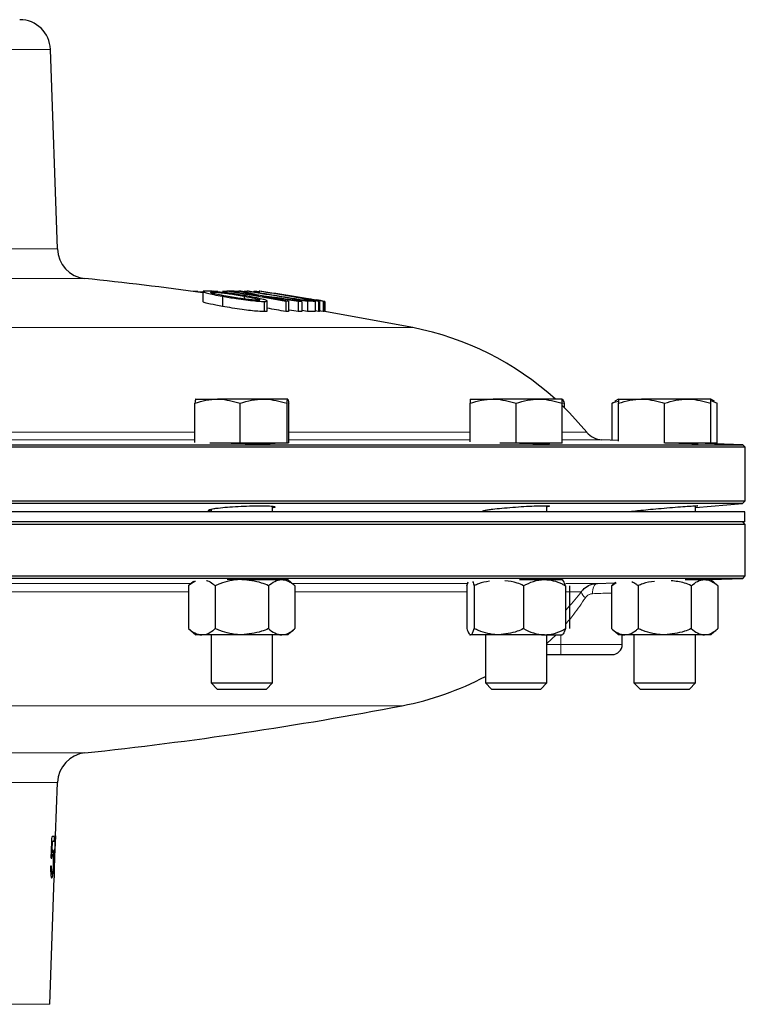
# Model space of a CAD drawing. Units: inches. Extents: x 0.5 to 33.5, y 0.5 to 21.
# Drawn here: x 18.5 to 20.7, y 10.5 to 13.5 of the extents above; entities that cross this region are included whole.
import ezdxf

# ---------------------------------------------------------------- set-up
doc = ezdxf.new("R2010")
doc.units = ezdxf.units.IN
doc.header["$MEASUREMENT"] = 0

msp = doc.modelspace()

# ---------------------------------------------------------------- linework, layer by layer
at = {"color": 8, "linetype": 'Continuous', "lineweight": 0}
for p, q in [((18.6311, 13.3838), (16.4293, 13.3838)), ((16.4081, 12.7755), (18.6524, 12.7755)), ((18.7362, 12.6855), (16.3242, 12.6855)), ((15.3252, 12.5356), (19.7352, 12.5356)), ((18.2621, 12.2168), (19.0713, 12.2168)), ((19.3573, 12.2168), (19.9101, 12.2168)), ((20.1911, 12.2168), (20.2655, 12.2168)), ((19.0713, 12.1937), (18.2621, 12.1937)), ((19.9101, 12.1937), (19.3573, 12.1937)), ((20.3118, 12.1937), (20.1911, 12.1937)), ((18.276, 11.7557), (19.0599, 11.7557)), ((19.3687, 11.7557), (19.9046, 11.7557)), ((20.2016, 11.7557), (20.298, 11.7557)), ((19.0521, 11.7307), (18.2838, 11.7307)), ((19.9002, 11.7307), (19.3765, 11.7307)), ((20.2491, 11.7307), (20.201, 11.7307)), ((20.1722, 11.5992), (20.1444, 11.5732)), ((20.1865, 11.5992), (20.1865, 11.57)), ((20.1444, 11.57), (20.1865, 11.57)), ((20.1865, 11.57), (20.374, 11.57)), ((20.1865, 11.5387), (20.1865, 11.57)), ((19.7034, 11.3832), (15.3571, 11.3832)), ((17.5302, 11.2394), (18.7362, 11.2394)), ((18.6524, 11.1495), (17.5302, 11.1495)), ((16.4317, 10.473), (18.6288, 10.473))]:
    msp.add_line(p, q, dxfattribs=at)
at = {"color": 7, "linetype": 'Continuous', "lineweight": 30}
for p, q in [((18.6524, 12.7755), (18.6311, 13.3838)), ((19.0668, 12.646), (19.0668, 12.6458)), ((19.08, 12.6462), (19.08, 12.644)), ((19.0961, 12.6456), (19.0961, 12.6147)), ((19.125, 12.6438), (19.125, 12.6401)), ((19.1692, 12.6463), (19.1692, 12.6413)), ((19.2048, 12.6461), (19.2048, 12.6419)), ((19.2058, 12.6464), (19.2058, 12.6417)), ((19.2219, 12.6462), (19.2219, 12.6449)), ((19.228, 12.6462), (19.228, 12.6435)), ((19.2297, 12.6463), (19.2297, 12.6431)), ((19.2509, 12.6468), (19.2509, 12.6438)), ((19.251, 12.6468), (19.2522, 12.647)), ((19.2522, 12.647), (19.2522, 12.6436)), ((19.2669, 12.6465), (19.2669, 12.6413)), ((19.1552, 12.6314), (19.1552, 12.6004)), ((19.2214, 12.6315), (19.2214, 12.6229)), ((19.2823, 12.6155), (19.2823, 12.5845)), ((19.2917, 12.5859), (19.2917, 12.6169)), ((19.3487, 12.6157), (19.3487, 12.5847)), ((19.3565, 12.6158), (19.3565, 12.5848)), ((19.3866, 12.6157), (19.3866, 12.5847)), ((19.3969, 12.6155), (19.3969, 12.5845)), ((19.4031, 12.6255), (19.4031, 12.6242)), ((19.4145, 12.6157), (19.4145, 12.5847)), ((19.4383, 12.6156), (19.4383, 12.5846)), ((19.4409, 12.6201), (19.4409, 12.6196)), ((19.4482, 12.6155), (19.4482, 12.5845)), ((19.4508, 12.6157), (19.4508, 12.5847)), ((19.4624, 12.6157), (19.4624, 12.5847)), ((19.4651, 12.6156), (19.4651, 12.5846)), ((19.4673, 12.6156), (19.4673, 12.5846)), ((19.4674, 12.6156), (19.4674, 12.5846)), ((19.4145, 12.5847), (19.3969, 12.5877)), ((19.4482, 12.5845), (19.4383, 12.5863)), ((19.0738, 12.3177), (19.0737, 12.3177)), ((19.0739, 12.3177), (19.1403, 12.3177)), ((19.2807, 12.3177), (19.1403, 12.3177)), ((19.3547, 12.3177), (19.2807, 12.3177)), ((19.3549, 12.3177), (19.3548, 12.3177)), ((19.9101, 12.3177), (19.9804, 12.3177)), ((20.1209, 12.3177), (19.9804, 12.3177)), ((20.1911, 12.3177), (20.1209, 12.3177)), ((20.1911, 12.3066), (20.1981, 12.3052)), ((20.3521, 12.3094), (20.3427, 12.3052)), ((20.3627, 12.3177), (20.3511, 12.311)), ((20.3627, 12.3177), (20.433, 12.3177)), ((20.5735, 12.3177), (20.433, 12.3177)), ((20.6437, 12.3177), (20.5735, 12.3177)), ((20.6422, 12.3149), (20.6637, 12.3052)), ((20.6553, 12.311), (20.6437, 12.3177)), ((19.0713, 12.1854), (19.0713, 12.3052)), ((19.2092, 12.1837), (19.2092, 12.3052)), ((19.3522, 12.1837), (19.3522, 12.3052)), ((19.3573, 12.1843), (19.3573, 12.3052)), ((19.9101, 12.1874), (19.9101, 12.3052)), ((20.0506, 12.1837), (20.0506, 12.3052)), ((20.1911, 12.1837), (20.1911, 12.3052)), ((20.1981, 12.2911), (20.1981, 12.3052)), ((20.3427, 12.1926), (20.3427, 12.3052)), ((20.3627, 12.1892), (20.3627, 12.3052)), ((20.5032, 12.1838), (20.5032, 12.3052)), ((20.6437, 12.1837), (20.6437, 12.3052)), ((20.6637, 12.1837), (20.6637, 12.3052)), ((20.3627, 12.1919), (20.3118, 12.1937)), ((20.749, 12.171), (14.3115, 12.171)), ((14.3193, 12.1787), (20.7412, 12.1787)), ((19.2092, 12.1837), (19.1168, 12.1837)), ((19.3522, 12.1837), (19.2092, 12.1837)), ((19.3566, 12.1837), (19.3522, 12.1837)), ((20.0506, 12.1837), (20.0011, 12.1837)), ((20.1911, 12.1837), (20.0506, 12.1837)), ((20.6437, 12.1837), (20.5037, 12.1837)), ((20.7412, 12.1787), (20.5977, 12.1837)), ((20.6637, 12.1837), (20.6437, 12.1837)), ((20.749, 12.171), (20.7412, 12.1787)), ((20.749, 12.0077), (20.749, 12.171)), ((14.3115, 12.0077), (20.749, 12.0077)), ((20.7408, 11.9995), (20.749, 12.0077)), ((20.7408, 11.9995), (14.3197, 11.9995)), ((19.1206, 11.982), (19.1206, 11.9742)), ((19.3081, 11.9742), (19.3081, 11.9911)), ((19.9569, 11.9788), (19.9569, 11.9742)), ((20.1444, 11.9742), (20.1444, 11.9925)), ((20.4095, 11.9764), (20.4095, 11.9742)), ((20.597, 11.9869), (20.7408, 11.9995)), ((20.597, 11.9742), (20.597, 11.9925)), ((20.7477, 11.9742), (14.3127, 11.9742)), ((20.7477, 11.9432), (20.7477, 11.9742)), ((20.749, 11.9357), (14.3115, 11.9357)), ((20.7477, 11.9432), (14.3127, 11.9432)), ((20.749, 11.9357), (20.7415, 11.9432)), ((20.749, 11.7787), (20.749, 11.9357)), ((20.7412, 11.7709), (14.3193, 11.7709)), ((17.5302, 11.7787), (20.749, 11.7787)), ((19.2143, 11.7677), (19.1699, 11.7677)), ((19.2143, 11.7677), (19.336, 11.7677)), ((19.336, 11.7677), (19.3548, 11.7677)), ((19.3765, 11.749), (19.3551, 11.7675)), ((20.0606, 11.7677), (20.1371, 11.7677)), ((20.1371, 11.7677), (20.1911, 11.7677)), ((20.5661, 11.7677), (20.6249, 11.7677)), ((20.597, 11.7677), (20.597, 11.7681)), ((20.6249, 11.7677), (20.6437, 11.7677)), ((20.6655, 11.749), (20.6437, 11.7677)), ((20.644, 11.7675), (20.7412, 11.7709)), ((20.7412, 11.7709), (20.749, 11.7787)), ((19.067, 11.7619), (19.0521, 11.749)), ((19.0521, 11.749), (19.0521, 11.618)), ((19.1332, 11.749), (19.1332, 11.618)), ((19.2954, 11.749), (19.2954, 11.618)), ((19.3765, 11.749), (19.3765, 11.618)), ((19.9002, 11.749), (19.9048, 11.7603)), ((19.9002, 11.749), (19.9002, 11.618)), ((19.9227, 11.749), (19.9227, 11.618)), ((20.0731, 11.749), (20.0731, 11.618)), ((20.201, 11.749), (20.201, 11.618)), ((20.2129, 11.749), (20.2129, 11.618)), ((20.298, 11.7557), (20.3508, 11.7575)), ((20.3532, 11.7595), (20.341, 11.749)), ((20.341, 11.749), (20.3558, 11.7592)), ((20.341, 11.749), (20.341, 11.618)), ((20.4221, 11.749), (20.4221, 11.618)), ((20.5844, 11.749), (20.5844, 11.618)), ((20.6655, 11.749), (20.6655, 11.618)), ((19.0521, 11.618), (19.0738, 11.5992)), ((19.3548, 11.5992), (19.3765, 11.618)), ((20.341, 11.618), (20.3627, 11.5992)), ((20.6437, 11.5992), (20.6655, 11.618)), ((19.0926, 11.5992), (19.0738, 11.5992)), ((19.2143, 11.5992), (19.0926, 11.5992)), ((19.1206, 11.5992), (19.1206, 11.4524)), ((19.336, 11.5992), (19.2143, 11.5992)), ((19.3081, 11.4524), (19.3081, 11.5992)), ((19.3548, 11.5992), (19.336, 11.5992)), ((19.9979, 11.5992), (19.9115, 11.5992)), ((19.9569, 11.5992), (19.9569, 11.4524)), ((20.1371, 11.5992), (19.9979, 11.5992)), ((20.1371, 11.5992), (20.1911, 11.5992)), ((20.1444, 11.4524), (20.1444, 11.5992)), ((20.3816, 11.5992), (20.3627, 11.5992)), ((20.374, 11.57), (20.374, 11.5992)), ((20.5032, 11.5992), (20.3816, 11.5992)), ((20.4095, 11.5992), (20.4095, 11.4524)), ((20.6249, 11.5992), (20.5032, 11.5992)), ((20.597, 11.4524), (20.597, 11.5992)), ((20.6437, 11.5992), (20.6249, 11.5992)), ((20.1865, 11.5387), (20.1444, 11.5387)), ((20.3427, 11.5387), (20.1865, 11.5387)), ((19.1206, 11.4524), (19.1392, 11.4337)), ((19.1206, 11.4524), (19.3081, 11.4524)), ((19.2894, 11.4337), (19.3081, 11.4524)), ((19.9569, 11.4524), (19.9755, 11.4337)), ((19.9569, 11.4524), (20.1444, 11.4524)), ((20.1257, 11.4337), (20.1444, 11.4524)), ((20.4095, 11.4524), (20.4281, 11.4337)), ((20.4095, 11.4524), (20.597, 11.4524)), ((20.5784, 11.4337), (20.597, 11.4524)), ((19.1392, 11.4337), (19.2894, 11.4337)), ((19.9755, 11.4337), (20.1257, 11.4337)), ((20.4281, 11.4337), (20.5784, 11.4337)), ((18.6467, 10.9863), (18.6524, 11.1495)), ((18.6434, 10.9847), (18.6363, 10.9847)), ((18.6356, 10.9701), (18.6376, 10.9701)), ((18.6376, 10.9701), (18.6429, 10.9701)), ((18.6427, 10.871), (18.6462, 10.9733)), ((18.6338, 10.9295), (18.6381, 10.9295)), ((18.634, 10.9347), (18.636, 10.9347)), ((18.6333, 10.9181), (18.635, 10.9181)), ((18.6339, 10.8938), (18.6317, 10.8938)), ((18.6322, 10.871), (18.636, 10.871)), ((18.6288, 10.473), (18.6422, 10.8581))]:
    msp.add_line(p, q, dxfattribs=at)
at = {"color": 7, "linetype": 'Continuous', "lineweight": 30, "flags": 128}
for points in [[(19.08, 12.6462), (19.0928, 12.6446), (19.0961, 12.6442)], [(19.3866, 12.5847), (19.3728, 12.5868), (19.359, 12.5888), (19.3565, 12.5892)], [(19.4624, 12.5847), (19.455, 12.586), (19.4508, 12.5867)], [(20.2655, 12.2168), (20.2132, 12.2759), (20.1911, 12.2979)], [(18.6429, 10.9701), (18.6431, 10.9775), (18.6434, 10.9847)]]:
    msp.add_lwpolyline(points, dxfattribs=at)
at = {"color": 8, "linetype": 'Continuous', "lineweight": 0, "flags": 128}
msp.add_lwpolyline([(20.298, 11.7557), (20.2949, 11.755), (20.292, 11.7532), (20.2893, 11.7503), (20.287, 11.7464), (20.2852, 11.7417), (20.2839, 11.7363), (20.2831, 11.7305), (20.283, 11.7245)], dxfattribs=at)
at = {"color": 7, "linetype": 'Continuous', "lineweight": 30}
for centre, radius, start, end in [((18.5374, 13.3805), 0.0938, 2, 90), ((18.7461, 12.7787), 0.0938, 182, 263.9803), ((17.5302, 1.2489), 11.5, 82.17419, 83.98031), ((19.1032, 10.5014), 2.1449, 90.6207, 90.9724), ((19.1039, 10.5017), 2.1447, 88.9867, 89.3384), ((19.1812, 11.3917), 1.2546, 90.5489, 91.1611), ((19.1892, 11.5637), 1.0828, 90.6468, 91.0596), ((17.5054, 2.3602), 10.4198, 79.81036, 80.81194), ((17.5121, 2.353), 10.4272, 80.31635, 80.81228), ((19.1807, 11.4166), 1.2297, 88.8805, 90.1495), ((18.6256, 10.1465), 2.5663, 75.551, 76.9354), ((19.1898, 11.5477), 1.0988, 88.6154, 89.1651), ((18.678, 10.3175), 2.3901, 75.7761, 76.9849), ((19.2252, 11.935), 0.7112, 89.7681, 90.2646), ((19.241, 12.1596), 0.4868, 90.7349, 91.335), ((17.5169, 1.7405), 11.0395, 80.10237, 81.07439), ((17.5201, 1.7294), 11.0508, 80.21817, 81.07387), ((19.2685, 12.5413), 0.1053, 89.4518, 90.86), ((17.7946, 3.4934), 9.2708, 79.72518, 80.86194), ((17.7143, 2.1995), 10.5622, 80.45801, 81.53255), ((17.779, 3.3187), 9.4461, 80.26395, 80.78221), ((17.6897, 2.0244), 10.7387, 80.92975, 81.41828), ((17.8701, 2.3997), 10.3292, 81.4996, 82.23704), ((17.8475, 2.2655), 10.464, 81.54216, 82.15312), ((18.6744, 10.3045), 2.4036, 75.0537, 75.501), ((17.5168, 2.3818), 10.398, 79.80885, 80.15694), ((19.3686, 11.5491), 1.0668, 90.648, 91.067), ((19.3798, 12.5256), 0.1033, 88.4579, 91.8998), ((19.369, 11.5159), 1.0999, 88.5482, 89.0854), ((19.3996, 12.5216), 0.1039, 88.0549, 92.2292), ((17.7752, 3.2985), 9.4667, 79.80525, 80.1448), ((19.4034, 12.1454), 0.4742, 88.4244, 90.6957), ((17.699, 2.0808), 10.6815, 80.49724, 80.8199), ((19.4254, 12.1405), 0.4753, 88.4358, 91.3166), ((17.5571, 1.8319), 10.9466, 80.10395, 80.22037), ((17.556, 1.4326), 11.3452, 80.30134, 80.43621), ((19.441, 12.6197), 0.000373, 77.5646, 101.1094), ((17.5608, 1.4597), 11.3176, 80.30118, 80.43638), ((19.4566, 12.5117), 0.1042, 93.2337, 94.6386), ((19.4569, 12.513), 0.1029, 85.3949, 86.9022), ((19.4673, 12.6152), 0.000373, 77.5655, 101.1086), ((17.5014, 2.307), 10.4424, 79.81065, 80.12821), ((19.3697, 11.4456), 1.1393, 90.6614, 91.0537), ((19.3685, 11.4605), 1.1243, 88.554, 89.0796), ((19.4254, 12.1118), 0.473, 88.4289, 91.3235), ((19.457, 12.4757), 0.1092, 93.2524, 94.5936), ((19.4564, 12.4755), 0.1094, 85.4397, 86.8575), ((19.4673, 12.5842), 0.000395, 78.2434, 100.4306), ((17.5302, 1.2489), 11.5, 78.94563, 80.30226), ((19.5615, 11.6461), 0.9063, 47.8255, 78.9456), ((20.314, 12.2562), 0.0625, 219.0316, 268), ((20.3427, 11.57), 0.0312, 270, 0), ((19.5321, 12.2731), 0.9063, 280.8926, 297.9492), ((17.5302, 22.676), 11.5, 276.01969, 280.89264), ((18.7461, 11.1462), 0.0937, 96.0197, 178)]:
    msp.add_arc(centre, radius, start, end, dxfattribs=at)
at = {"color": 8, "linetype": 'Continuous', "lineweight": 0}
msp.add_arc((20.2766, 11.7355), 0.028, 189.9816, 237.2932, dxfattribs=at)
at = {"color": 7, "linetype": 'Continuous', "lineweight": 30}
for centre, major_axis, ratio, start_param, end_param in [((17.5302, 23.0973), (0, 21.0381), 0.0643, 4.094997, 4.098871), ((17.5302, 22.8108), (0, 20.8864), 0.06436, 4.107583, 4.109638)]:
    msp.add_ellipse(centre, major_axis=major_axis, ratio=ratio, start_param=start_param, end_param=end_param, dxfattribs=at)
for points, knots in [([(19.1056, 12.6471), (19.1017, 12.647), (19.0944, 12.6467), (19.0972, 12.6442), (19.1086, 12.6407), (19.1286, 12.6363), (19.1463, 12.633), (19.1552, 12.6314)], [0, 0, 0, 0, 0.22161, 0.408551, 0.594967, 0.796051, 1, 1, 1, 1]), ([(19.2325, 12.6314), (19.2191, 12.6337), (19.1964, 12.6376), (19.1617, 12.6424), (19.1344, 12.6455), (19.1158, 12.647), (19.1085, 12.6471), (19.1056, 12.6471)], [0, 0, 0, 0, 0.286204, 0.486094, 0.686119, 0.877959, 1, 1, 1, 1]), ([(19.1663, 12.6315), (19.1569, 12.6333), (19.1411, 12.6362), (19.1249, 12.6399), (19.1178, 12.6424), (19.1185, 12.6437), (19.1231, 12.6438), (19.125, 12.6438)], [0, 0, 0, 0, 0.282008, 0.479556, 0.677942, 0.865097, 1, 1, 1, 1]), ([(19.125, 12.6438), (19.1289, 12.6437), (19.1365, 12.6435), (19.1555, 12.6416), (19.1762, 12.6389), (19.1988, 12.6355), (19.2133, 12.633), (19.2214, 12.6315)], [0, 0, 0, 0, 0.199754, 0.401232, 0.576367, 0.765386, 1, 1, 1, 1]), ([(19.2522, 12.647), (19.2545, 12.647), (19.2569, 12.647), (19.2662, 12.6457), (19.2669, 12.6456)], [0, 0, 0, 0, 0.919929, 1, 1, 1, 1]), ([(19.1552, 12.6004), (19.1419, 12.6028), (19.1199, 12.6069), (19.1018, 12.6117), (19.0948, 12.6141), (19.0964, 12.6147), (19.0965, 12.6147)], [0, 0, 0, 0, 0.417436, 0.696048, 0.975067, 1, 1, 1, 1]), ([(19.1552, 12.6314), (19.169, 12.629), (19.1923, 12.6249), (19.2274, 12.6201), (19.2547, 12.6169), (19.2726, 12.6156), (19.2797, 12.6155), (19.2823, 12.6155)], [0, 0, 0, 0, 0.294366, 0.494874, 0.695355, 0.889596, 1, 1, 1, 1]), ([(19.2628, 12.6191), (19.259, 12.6192), (19.2514, 12.6194), (19.2327, 12.6213), (19.2121, 12.624), (19.1894, 12.6275), (19.1746, 12.6301), (19.1663, 12.6315)], [0, 0, 0, 0, 0.198184, 0.398312, 0.570124, 0.759602, 1, 1, 1, 1]), ([(19.2214, 12.6315), (19.2328, 12.6294), (19.2505, 12.6261), (19.2655, 12.6223), (19.2706, 12.6201), (19.2681, 12.6192), (19.2641, 12.6191), (19.2628, 12.6191)], [0, 0, 0, 0, 0.345403, 0.536691, 0.728318, 0.909771, 1, 1, 1, 1]), ([(19.2823, 12.6155), (19.2861, 12.6156), (19.2933, 12.6159), (19.2909, 12.6183), (19.28, 12.6217), (19.2602, 12.6262), (19.242, 12.6296), (19.2325, 12.6314)], [0, 0, 0, 0, 0.216624, 0.400092, 0.58313, 0.781339, 1, 1, 1, 1]), ([(19.2823, 12.5845), (19.2767, 12.5846), (19.2665, 12.5849), (19.2417, 12.5873), (19.2145, 12.5908), (19.1842, 12.5953), (19.1651, 12.5986), (19.1552, 12.6004)], [0, 0, 0, 0, 0.219049, 0.402703, 0.585921, 0.784591, 1, 1, 1, 1]), ([(19.2909, 12.5859), (19.2907, 12.5854), (19.2903, 12.5845), (19.2847, 12.5845), (19.2823, 12.5845)], [0, 0, 0, 0, 0.552734, 1, 1, 1, 1]), ([(19.0713, 12.3052), (19.0825, 12.3087), (19.1051, 12.3158), (19.1285, 12.3171), (19.1403, 12.3177)], [0, 0, 0, 0, 0.495459, 1, 1, 1, 1]), ([(19.0739, 12.3177), (19.0737, 12.3176), (19.0728, 12.317), (19.072, 12.3103), (19.0713, 12.3052)], [0, 0, 0, 0, 0.236626, 1, 1, 1, 1]), ([(19.1403, 12.3177), (19.1419, 12.3177), (19.1652, 12.3175), (19.188, 12.3111), (19.2092, 12.3052)], [0, 0, 0, 0, 0.07022, 1, 1, 1, 1]), ([(19.2092, 12.3052), (19.2208, 12.3087), (19.2443, 12.3158), (19.2685, 12.3171), (19.2807, 12.3177)], [0, 0, 0, 0, 0.495459, 1, 1, 1, 1]), ([(19.2807, 12.3177), (19.2824, 12.3177), (19.3065, 12.3175), (19.3302, 12.3111), (19.3522, 12.3052)], [0, 0, 0, 0, 0.070218, 1, 1, 1, 1]), ([(19.3522, 12.3052), (19.3528, 12.3103), (19.3537, 12.317), (19.3545, 12.3176), (19.3547, 12.3177)], [0, 0, 0, 0, 0.763374, 1, 1, 1, 1]), ([(19.3547, 12.3177), (19.3554, 12.3162), (19.3563, 12.3142), (19.3571, 12.3068), (19.3573, 12.3052)], [0, 0, 0, 0, 0.782923, 1, 1, 1, 1]), ([(19.9101, 12.3052), (19.9215, 12.3087), (19.9446, 12.3158), (19.9684, 12.3171), (19.9804, 12.3177)], [0, 0, 0, 0, 0.495458, 1, 1, 1, 1]), ([(19.9101, 12.3177), (19.9101, 12.3176), (19.9101, 12.317), (19.9101, 12.3103), (19.9101, 12.3052)], [0, 0, 0, 0, 0.236626, 1, 1, 1, 1]), ([(19.9804, 12.3177), (19.982, 12.3177), (20.0058, 12.3175), (20.029, 12.3111), (20.0506, 12.3052)], [0, 0, 0, 0, 0.07022, 1, 1, 1, 1]), ([(20.0506, 12.3052), (20.062, 12.3087), (20.0851, 12.3158), (20.1089, 12.3171), (20.1209, 12.3177)], [0, 0, 0, 0, 0.495457, 1, 1, 1, 1]), ([(20.1209, 12.3177), (20.1225, 12.3177), (20.1463, 12.3175), (20.1695, 12.3111), (20.1911, 12.3052)], [0, 0, 0, 0, 0.070221, 1, 1, 1, 1]), ([(20.1911, 12.3052), (20.1911, 12.3103), (20.1911, 12.317), (20.1911, 12.3176), (20.1911, 12.3177)], [0, 0, 0, 0, 0.763374, 1, 1, 1, 1]), ([(20.1981, 12.3052), (20.1962, 12.3105), (20.1941, 12.3164), (20.1919, 12.3171), (20.1917, 12.3172)], [0, 0, 0, 0, 0.909466, 1, 1, 1, 1]), ([(20.3427, 12.3052), (20.3463, 12.3069), (20.3528, 12.3101), (20.3596, 12.3112), (20.3627, 12.3116)], [0, 0, 0, 0, 0.542472, 1, 1, 1, 1]), ([(20.3627, 12.3052), (20.3741, 12.3087), (20.3972, 12.3158), (20.421, 12.3171), (20.433, 12.3177)], [0, 0, 0, 0, 0.49546, 1, 1, 1, 1]), ([(20.3627, 12.3177), (20.3627, 12.3176), (20.3627, 12.317), (20.3627, 12.3103), (20.3627, 12.3052)], [0, 0, 0, 0, 0.236627, 1, 1, 1, 1]), ([(20.433, 12.3177), (20.4347, 12.3177), (20.4584, 12.3175), (20.4816, 12.3111), (20.5032, 12.3052)], [0, 0, 0, 0, 0.07022, 1, 1, 1, 1]), ([(20.5032, 12.3052), (20.5146, 12.3087), (20.5377, 12.3158), (20.5615, 12.3171), (20.5735, 12.3177)], [0, 0, 0, 0, 0.495457, 1, 1, 1, 1]), ([(20.5735, 12.3177), (20.5752, 12.3177), (20.5989, 12.3175), (20.6221, 12.3111), (20.6437, 12.3052)], [0, 0, 0, 0, 0.07022, 1, 1, 1, 1]), ([(20.6437, 12.3052), (20.6437, 12.3103), (20.6437, 12.317), (20.6437, 12.3176), (20.6437, 12.3177)], [0, 0, 0, 0, 0.763373, 1, 1, 1, 1]), ([(19.3126, 12.1837), (19.3129, 12.1837), (19.3176, 12.1833), (19.3163, 12.1826), (19.3073, 12.1819), (19.2865, 12.1815), (19.2581, 12.1814), (19.2244, 12.1818), (19.1901, 12.1825), (19.1662, 12.1832), (19.1561, 12.1837), (19.1546, 12.1837)], [0, 0, 0, 0, 0.009898, 0.148202, 0.28645, 0.42462, 0.562722, 0.700796, 0.838891, 0.977049, 1, 1, 1, 1]), ([(20.1444, 12.1829), (20.1464, 12.1828), (20.1532, 12.1823), (20.153, 12.1818), (20.1435, 12.1814), (20.123, 12.1815), (20.0944, 12.1819), (20.0612, 12.1827), (20.0371, 12.1834), (20.0266, 12.1837), (20.0265, 12.1837)], [0, 0, 0, 0, 0.066408, 0.2219, 0.377303, 0.532637, 0.687947, 0.84329, 0.998709, 1, 1, 1, 1]), ([(20.597, 12.182), (20.599, 12.1819), (20.6058, 12.1816), (20.6056, 12.1814), (20.5962, 12.1815), (20.5756, 12.182), (20.5488, 12.1828), (20.5282, 12.1834), (20.5188, 12.1837)], [0, 0, 0, 0, 0.0808794, 0.270963, 0.4609686, 0.650957, 0.840995, 1, 1, 1, 1]), ([(19.1206, 11.9766), (19.1175, 11.9771), (19.1108, 11.9783), (19.114, 11.9808), (19.1255, 11.9835), (19.1378, 11.9851), (19.1426, 11.9857)], [0, 0, 0, 0, 0.234703, 0.524952, 0.816298, 1, 1, 1, 1]), ([(19.1426, 11.9857), (19.1515, 11.9867), (19.1693, 11.9886), (19.2032, 11.9908), (19.2379, 11.9923), (19.2699, 11.9929), (19.2956, 11.9924), (19.3124, 11.9911), (19.3172, 11.9889), (19.3151, 11.987), (19.3087, 11.9859), (19.3081, 11.9858)], [0, 0, 0, 0, 0.123734, 0.24748, 0.370929, 0.493948, 0.616682, 0.739389, 0.862337, 0.985698, 1, 1, 1, 1]), ([(19.9569, 11.9752), (19.9538, 11.9754), (19.9471, 11.9759), (19.9504, 11.9778), (19.9621, 11.9801), (19.9744, 11.9817), (19.9791, 11.9823)], [0, 0, 0, 0, 0.241874, 0.52986, 0.818805, 1, 1, 1, 1]), ([(19.9791, 11.9823), (19.988, 11.9833), (20.0059, 11.9853), (20.04, 11.9882), (20.0746, 11.9905), (20.1067, 11.9922), (20.1323, 11.9928), (20.1489, 11.9926), (20.1535, 11.9913), (20.1513, 11.99), (20.145, 11.989), (20.1444, 11.9889)], [0, 0, 0, 0, 0.1240676, 0.24814, 0.3720904, 0.4956613, 0.6187939, 0.7416108, 0.8643601, 0.987314, 1, 1, 1, 1]), ([(20.4095, 11.9752), (20.4064, 11.975), (20.3996, 11.9748), (20.4031, 11.9757), (20.4149, 11.9772), (20.4271, 11.9785), (20.4319, 11.979)], [0, 0, 0, 0, 0.246509, 0.533666, 0.821052, 1, 1, 1, 1]), ([(20.4319, 11.979), (20.4408, 11.9799), (20.4587, 11.9818), (20.4927, 11.9848), (20.5274, 11.9877), (20.5595, 11.9902), (20.5851, 11.992), (20.6016, 11.9928), (20.6061, 11.9926), (20.6038, 11.992), (20.5975, 11.9913), (20.597, 11.9913)], [0, 0, 0, 0, 0.123972, 0.247938, 0.37204, 0.496038, 0.619683, 0.742885, 0.865742, 0.988489, 1, 1, 1, 1]), ([(19.2143, 11.7677), (19.2125, 11.7677), (19.1898, 11.7675), (19.162, 11.7609), (19.138, 11.751), (19.1332, 11.749)], [0, 0, 0, 0, 0.066045, 0.812903, 1, 1, 1, 1]), ([(19.2954, 11.749), (19.2886, 11.7519), (19.2628, 11.7626), (19.2348, 11.7656), (19.2143, 11.7677)], [0, 0, 0, 0, 0.266157, 1, 1, 1, 1]), ([(19.2954, 11.749), (19.3017, 11.7539), (19.3146, 11.7639), (19.3286, 11.7677), (19.3358, 11.7677), (19.336, 11.7677)], [0, 0, 0, 0, 0.483997, 0.985623, 1, 1, 1, 1]), ([(19.336, 11.7677), (19.3417, 11.767), (19.3532, 11.7656), (19.3666, 11.7572), (19.3743, 11.7508), (19.3765, 11.749)], [0, 0, 0, 0, 0.405721, 0.826098, 1, 1, 1, 1]), ([(20.0731, 11.749), (20.083, 11.7539), (20.1033, 11.7639), (20.1254, 11.7677), (20.1367, 11.7677), (20.1371, 11.7677)], [0, 0, 0, 0, 0.483999, 0.98562, 1, 1, 1, 1]), ([(20.0964, 11.7677), (20.0993, 11.7678), (20.1128, 11.7681), (20.1313, 11.7682), (20.149, 11.7682), (20.1511, 11.7678), (20.1521, 11.7676)], [0, 0, 0, 0, 0.0818515, 0.3890517, 0.6961219, 1, 1, 1, 1]), ([(20.1371, 11.7677), (20.146, 11.767), (20.1642, 11.7656), (20.1854, 11.7572), (20.1975, 11.7508), (20.201, 11.749)], [0, 0, 0, 0, 0.4057201, 0.8260961, 1, 1, 1, 1]), ([(20.201, 11.749), (20.1993, 11.7539), (20.1957, 11.7639), (20.1918, 11.7677), (20.1898, 11.7677), (20.1898, 11.7677)], [0, 0, 0, 0, 0.483999, 0.985622, 1, 1, 1, 1]), ([(20.5796, 11.7677), (20.5807, 11.7678), (20.5904, 11.768), (20.6004, 11.7682), (20.6073, 11.7682), (20.6019, 11.7679), (20.5992, 11.7677)], [0, 0, 0, 0, 0.042072, 0.365994, 0.689768, 1, 1, 1, 1]), ([(20.5844, 11.749), (20.5907, 11.7539), (20.6035, 11.7639), (20.6175, 11.7677), (20.6247, 11.7677), (20.6249, 11.7677)], [0, 0, 0, 0, 0.483998, 0.985621, 1, 1, 1, 1]), ([(20.6249, 11.7677), (20.6306, 11.767), (20.6421, 11.7656), (20.6556, 11.7572), (20.6632, 11.7508), (20.6655, 11.749)], [0, 0, 0, 0, 0.405721, 0.826098, 1, 1, 1, 1]), ([(19.0521, 11.749), (19.0583, 11.7546), (19.0651, 11.7608), (19.0724, 11.7626), (19.073, 11.7627)], [0, 0, 0, 0, 0.918757, 1, 1, 1, 1]), ([(19.1064, 11.7649), (19.1075, 11.7647), (19.1143, 11.7635), (19.1233, 11.7571), (19.1309, 11.7508), (19.1332, 11.749)], [0, 0, 0, 0, 0.111723, 0.740066, 1, 1, 1, 1]), ([(19.9175, 11.7615), (19.9186, 11.7594), (19.9204, 11.7561), (19.9221, 11.7509), (19.9227, 11.749)], [0, 0, 0, 0, 0.63581, 1, 1, 1, 1]), ([(19.969, 11.7623), (19.9579, 11.7605), (19.9419, 11.7579), (19.9272, 11.7511), (19.9227, 11.749)], [0, 0, 0, 0, 0.698301, 1, 1, 1, 1]), ([(20.0731, 11.749), (20.0668, 11.7519), (20.0487, 11.7602), (20.0292, 11.7626), (20.0165, 11.7642)], [0, 0, 0, 0, 0.352054, 1, 1, 1, 1]), ([(20.2491, 11.7307), (20.2508, 11.7328), (20.257, 11.7403), (20.2714, 11.7504), (20.2871, 11.7551), (20.2962, 11.7556), (20.298, 11.7557)], [0, 0, 0, 0, 0.1421177, 0.5106617, 0.9040693, 1, 1, 1, 1]), ([(20.4032, 11.7615), (20.4073, 11.7594), (20.4138, 11.7561), (20.4199, 11.7509), (20.4221, 11.749)], [0, 0, 0, 0, 0.63457, 1, 1, 1, 1]), ([(20.4718, 11.7622), (20.4599, 11.7604), (20.4427, 11.7579), (20.4269, 11.7511), (20.4221, 11.749)], [0, 0, 0, 0, 0.696744, 1, 1, 1, 1]), ([(20.5844, 11.749), (20.5775, 11.7519), (20.5581, 11.7602), (20.5371, 11.7626), (20.5235, 11.7641)], [0, 0, 0, 0, 0.353382, 1, 1, 1, 1]), ([(19.0521, 11.618), (19.0584, 11.6131), (19.0712, 11.6031), (19.0852, 11.5993), (19.0924, 11.5992), (19.0926, 11.5992)], [0, 0, 0, 0, 0.483995, 0.985623, 1, 1, 1, 1]), ([(19.0926, 11.5992), (19.0983, 11.6), (19.1098, 11.6014), (19.1233, 11.6098), (19.1309, 11.6161), (19.1332, 11.618)], [0, 0, 0, 0, 0.405721, 0.8261, 1, 1, 1, 1]), ([(19.2143, 11.5992), (19.2125, 11.5993), (19.1898, 11.5995), (19.162, 11.6061), (19.138, 11.616), (19.1332, 11.618)], [0, 0, 0, 0, 0.066045, 0.812903, 1, 1, 1, 1]), ([(19.2954, 11.618), (19.2886, 11.6151), (19.2628, 11.6044), (19.2348, 11.6014), (19.2143, 11.5992)], [0, 0, 0, 0, 0.266157, 1, 1, 1, 1]), ([(19.2954, 11.618), (19.3017, 11.6131), (19.3146, 11.6031), (19.3286, 11.5993), (19.3358, 11.5992), (19.336, 11.5992)], [0, 0, 0, 0, 0.483995, 0.985623, 1, 1, 1, 1]), ([(19.336, 11.5992), (19.3417, 11.6), (19.3532, 11.6014), (19.3666, 11.6098), (19.3743, 11.6161), (19.3765, 11.618)], [0, 0, 0, 0, 0.405721, 0.8261, 1, 1, 1, 1]), ([(19.9002, 11.618), (19.902, 11.6131), (19.9055, 11.6031), (19.9094, 11.5993), (19.9114, 11.5992), (19.9115, 11.5992)], [0, 0, 0, 0, 0.483996, 0.985621, 1, 1, 1, 1]), ([(19.9115, 11.5992), (19.9131, 11.6), (19.9163, 11.6014), (19.92, 11.6098), (19.9221, 11.6161), (19.9227, 11.618)], [0, 0, 0, 0, 0.40572, 0.826099, 1, 1, 1, 1]), ([(19.9979, 11.5992), (19.9962, 11.5993), (19.9752, 11.5995), (19.9495, 11.6061), (19.9272, 11.616), (19.9227, 11.618)], [0, 0, 0, 0, 0.066045, 0.812902, 1, 1, 1, 1]), ([(20.0731, 11.618), (20.0668, 11.6151), (20.0429, 11.6044), (20.0169, 11.6014), (19.9979, 11.5992)], [0, 0, 0, 0, 0.266158, 1, 1, 1, 1]), ([(20.0731, 11.618), (20.083, 11.6131), (20.1033, 11.6031), (20.1254, 11.5993), (20.1367, 11.5992), (20.1371, 11.5992)], [0, 0, 0, 0, 0.483997, 0.98562, 1, 1, 1, 1]), ([(20.1371, 11.5992), (20.146, 11.6), (20.1642, 11.6014), (20.1854, 11.6098), (20.1975, 11.6161), (20.201, 11.618)], [0, 0, 0, 0, 0.40572, 0.826098, 1, 1, 1, 1]), ([(20.201, 11.618), (20.1993, 11.6131), (20.1957, 11.6031), (20.1918, 11.5993), (20.1898, 11.5992), (20.1898, 11.5992)], [0, 0, 0, 0, 0.483997, 0.985622, 1, 1, 1, 1]), ([(20.341, 11.618), (20.3473, 11.6131), (20.3601, 11.6031), (20.3742, 11.5993), (20.3814, 11.5992), (20.3816, 11.5992)], [0, 0, 0, 0, 0.483998, 0.985622, 1, 1, 1, 1]), ([(20.3816, 11.5992), (20.3872, 11.6), (20.3988, 11.6014), (20.4122, 11.6098), (20.4199, 11.6161), (20.4221, 11.618)], [0, 0, 0, 0, 0.405721, 0.826099, 1, 1, 1, 1]), ([(20.5032, 11.5992), (20.5014, 11.5993), (20.4788, 11.5995), (20.451, 11.6061), (20.4269, 11.616), (20.4221, 11.618)], [0, 0, 0, 0, 0.066045, 0.812903, 1, 1, 1, 1]), ([(20.5844, 11.618), (20.5775, 11.6151), (20.5517, 11.6044), (20.5238, 11.6014), (20.5032, 11.5992)], [0, 0, 0, 0, 0.26616, 1, 1, 1, 1]), ([(20.5844, 11.618), (20.5907, 11.6131), (20.6035, 11.6031), (20.6175, 11.5993), (20.6247, 11.5992), (20.6249, 11.5992)], [0, 0, 0, 0, 0.483996, 0.985621, 1, 1, 1, 1]), ([(20.6249, 11.5992), (20.6306, 11.6), (20.6421, 11.6014), (20.6556, 11.6098), (20.6632, 11.6161), (20.6655, 11.618)], [0, 0, 0, 0, 0.405721, 0.826101, 1, 1, 1, 1]), ([(18.6467, 10.9863), (18.6466, 10.9858), (18.6466, 10.985), (18.6461, 10.978), (18.6455, 10.9675), (18.6447, 10.9485), (18.6441, 10.9322), (18.6437, 10.922)], [0, 0, 0, 0, 0.184606, 0.308052, 0.431162, 0.643424, 1, 1, 1, 1]), ([(18.6442, 10.922), (18.6444, 10.9273), (18.6447, 10.938), (18.6453, 10.952), (18.6457, 10.9627), (18.646, 10.9689), (18.6462, 10.9723), (18.6462, 10.9732), (18.6462, 10.9733), (18.6462, 10.9733)], [0, 0, 0, 0, 0.251542, 0.5092728, 0.6674099, 0.7835368, 0.8800577, 0.9764326, 1, 1, 1, 1]), ([(18.635, 10.9181), (18.6352, 10.9197), (18.6358, 10.9238), (18.6369, 10.9286), (18.6377, 10.9292), (18.6381, 10.9295)], [0, 0, 0, 0, 0.250499, 0.627516, 1, 1, 1, 1]), ([(18.639, 10.9425), (18.6387, 10.9424), (18.6383, 10.9423), (18.6374, 10.9405), (18.6366, 10.9376), (18.6361, 10.9351), (18.636, 10.9347)], [0, 0, 0, 0, 0.2495321, 0.4976854, 0.9312251, 1, 1, 1, 1]), ([(18.6381, 10.9295), (18.6385, 10.9291), (18.6391, 10.9285), (18.6397, 10.9233), (18.6399, 10.9169), (18.6399, 10.9092), (18.6397, 10.9039), (18.6396, 10.9014)], [0, 0, 0, 0, 0.263185, 0.447986, 0.632514, 0.82132, 1, 1, 1, 1]), ([(18.6409, 10.9023), (18.6411, 10.9083), (18.6414, 10.9185), (18.6412, 10.9305), (18.6407, 10.9385), (18.6398, 10.9421), (18.6392, 10.9424), (18.639, 10.9425)], [0, 0, 0, 0, 0.2885841, 0.486822, 0.6843266, 0.90612, 1, 1, 1, 1]), ([(18.6355, 10.8581), (18.6362, 10.8586), (18.6373, 10.8595), (18.6387, 10.8678), (18.6397, 10.8781), (18.6405, 10.8902), (18.6408, 10.8986), (18.6409, 10.9023)], [0, 0, 0, 0, 0.263894, 0.449356, 0.634078, 0.838636, 1, 1, 1, 1]), ([(18.6396, 10.9014), (18.6395, 10.8972), (18.6391, 10.8896), (18.6384, 10.8804), (18.6375, 10.8742), (18.6367, 10.8714), (18.6362, 10.8712), (18.636, 10.871)], [0, 0, 0, 0, 0.275473, 0.507194, 0.689274, 0.872466, 1, 1, 1, 1]), ([(18.6437, 10.922), (18.6435, 10.915), (18.6429, 10.8993), (18.6424, 10.8797), (18.6422, 10.8663), (18.6422, 10.8602), (18.6422, 10.8582), (18.6422, 10.8581), (18.6422, 10.8581)], [0, 0, 0, 0, 0.24701, 0.554198, 0.689649, 0.826154, 0.949089, 1, 1, 1, 1]), ([(18.6427, 10.871), (18.6427, 10.8713), (18.6427, 10.8716), (18.6427, 10.8752), (18.6429, 10.8813), (18.6432, 10.8919), (18.6436, 10.906), (18.644, 10.9166), (18.6442, 10.922)], [0, 0, 0, 0, 0.11431, 0.209803, 0.326391, 0.491271, 0.743003, 1, 1, 1, 1]), ([(18.6317, 10.8938), (18.6316, 10.8886), (18.6316, 10.8797), (18.6322, 10.869), (18.6332, 10.8623), (18.6344, 10.8586), (18.6352, 10.8582), (18.6355, 10.8581)], [0, 0, 0, 0, 0.263858, 0.4501629, 0.6362052, 0.8412076, 1, 1, 1, 1]), ([(18.636, 10.871), (18.6356, 10.8714), (18.635, 10.872), (18.6343, 10.8767), (18.6339, 10.8833), (18.6339, 10.8895), (18.6339, 10.8932), (18.6339, 10.8938)], [0, 0, 0, 0, 0.2811507, 0.4847748, 0.6892183, 0.9539461, 1, 1, 1, 1])]:
    msp.add_open_spline(points, degree=3, knots=knots, dxfattribs=at)
at = {"color": 8, "linetype": 'Continuous', "lineweight": 0}
for points, knots in [([(20.201, 11.6737), (20.2034, 11.6762), (20.2208, 11.6946), (20.236, 11.714), (20.2491, 11.7307)], [0, 0, 0, 0, 0.137295, 1, 1, 1, 1]), ([(20.2615, 11.712), (20.2501, 11.6952), (20.2312, 11.6675), (20.2095, 11.6411), (20.201, 11.6308)], [0, 0, 0, 0, 0.608391, 1, 1, 1, 1]), ([(20.283, 11.7245), (20.2799, 11.7241), (20.2759, 11.7235), (20.2694, 11.7203), (20.265, 11.7168), (20.2623, 11.713), (20.2615, 11.712)], [0, 0, 0, 0, 0.379664, 0.491109, 0.857698, 1, 1, 1, 1]), ([(20.341, 11.7267), (20.3378, 11.7266), (20.3248, 11.7261), (20.3009, 11.7252), (20.283, 11.7245)], [0, 0, 0, 0, 0.245485, 1, 1, 1, 1])]:
    msp.add_open_spline(points, degree=3, knots=knots, dxfattribs=at)

doc.saveas('drawing.dxf')
